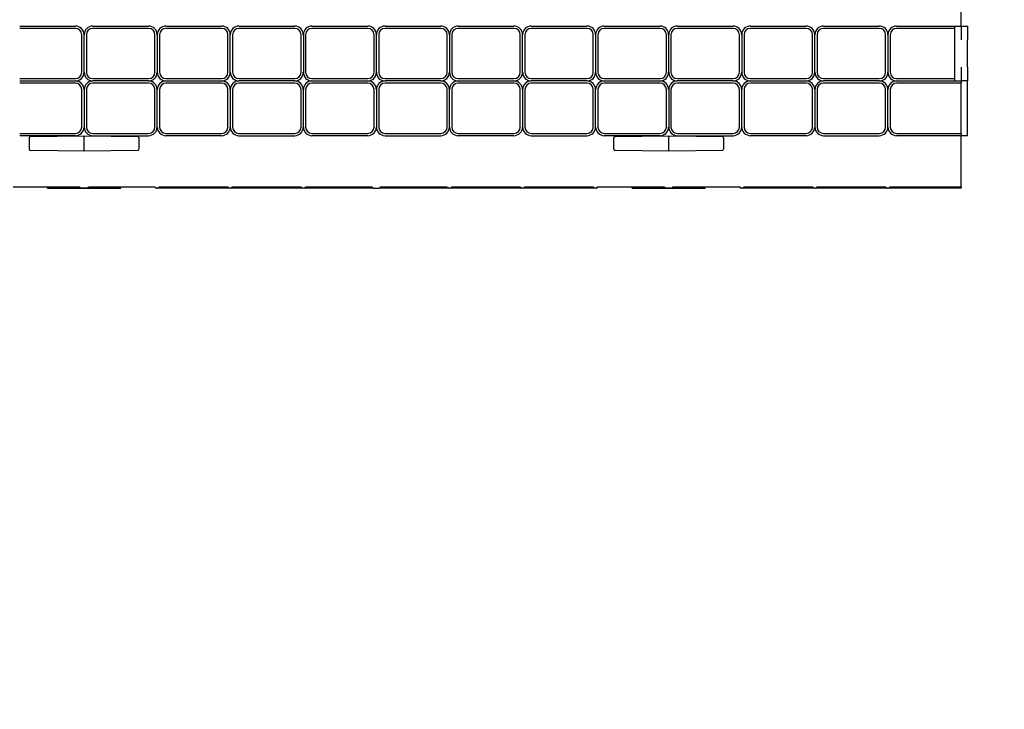
# Model space of a CAD drawing. Units: inches. Extents: x 0 to 176, y 0 to 136.
# Drawn here: x 56 to 70, y 81 to 90 of the extents above; entities that cross this region are included whole.
import ezdxf

# ---------------------------------------------------------------- set-up
doc = ezdxf.new("R2010")
doc.units = ezdxf.units.IN
doc.header["$LTSCALE"] = 16
doc.header["$MEASUREMENT"] = 0
doc.layers.add('SLD-0', color=7, linetype='Continuous')
doc.styles.add('SLDTEXTSTYLE0', font='TXT', dxfattribs={"width": 0.75})
doc.dimstyles.new('SLDDIMSTYLE4', dxfattribs={"dimtxt": 2, "dimasz": 2.08, "dimexe": 0, "dimexo": 0.0625, "dimgap": 0.5, "dimtad": 0, "dimtih": 1, "dimtoh": 1, "dimrnd": 1e-09, "dimzin": 12, "dimdsep": 46, "dimtxsty": 'SLDTEXTSTYLE0', "dimsah": 1, "dimcen": 0.09, "dimsd1": 1, "dimadec": 0, "dimazin": 3, "dimtfac": 1, "dimtmove": 0, "dimatfit": 0, "dimfxl": 1, "dimfrac": 2, "dimtolj": 1, "dimtzin": 12, "dimarcsym": 0})
doc.dimstyles.new('SLDDIMSTYLE6', dxfattribs={"dimtxt": 2, "dimasz": 0.64, "dimexe": 0, "dimexo": 0.0625, "dimgap": 0.5, "dimtad": 0, "dimtih": 1, "dimtoh": 1, "dimrnd": 1e-09, "dimzin": 4, "dimdsep": 46, "dimtxsty": 'SLDTEXTSTYLE0', "dimblk1": 'DOT', "dimblk2": 'DOT', "dimsah": 1, "dimcen": 0.09, "dimadec": 0, "dimazin": 1, "dimtfac": 1, "dimtmove": 0, "dimatfit": 0, "dimldrblk": 'DOT', "dimfxl": 1, "dimfrac": 2, "dimtolj": 1, "dimtzin": 12, "dimarcsym": 0})

# ---------------------------------------------------------------- blocks, each defined once
blk = doc.blocks.new('_D_10')
at = {"layer": 'SLD-0', "transparency": 16777216}
for p, q in [((70.233, 90.694), (80.401, 90.694)), ((70.233, 87.944), (80.401, 87.944)), ((79.401, 82.419), (79.401, 87.944)), ((88.995, 83.999), (88.425, 83.999)), ((88.425, 83.999), (88.425, 80.84)), ((91.851, 83.999), (92.42, 83.999)), ((92.42, 83.999), (92.42, 80.84)), ((82.401, 82.419), (79.401, 82.419)), ((88.425, 80.84), (88.995, 80.84)), ((92.42, 80.84), (91.851, 80.84))]:
    blk.add_line(p, q, dxfattribs=at)
blk.add_solid([(79.401, 87.944), (79.081, 85.864), (79.721, 85.864)], dxfattribs=at)
at = {"layer": 'SLD-0', "transparency": 16777216, "char_height": 2, "attachment_point": 1, "style": 'SLDTEXTSTYLE0'}
for s, insert in [('2.75', (82.78, 83.418)), ('70', (88.995, 83.418))]:
    blk.add_mtext(s, dxfattribs=dict(at, insert=insert))
blk = doc.blocks.new('_Dot')
at = {"color": 0, "linetype": 'ByBlock', "lineweight": -2}
blk.add_line((-0.5, 0), (-1, 0), dxfattribs=at)
at = {"color": 0, "linetype": 'ByBlock', "const_width": 0.5}
blk.add_lwpolyline([(-0.25, 0, 1), (0.25, 0, 1)], format="xyb", close=True, dxfattribs=at)
blk = doc.blocks.new('_D_12')
at = {"layer": 'SLD-0', "transparency": 16777216}
for p, q in [((79.401, 96.694), (79.401, 100.694)), ((70.233, 96.694), (80.401, 96.694)), ((79.797, 95.177), (79.227, 95.177)), ((79.227, 95.177), (79.227, 92.018)), ((84.08, 95.177), (84.65, 95.177)), ((84.65, 95.177), (84.65, 92.018)), ((79.227, 92.018), (79.797, 92.018)), ((84.65, 92.018), (84.08, 92.018)), ((70.233, 90.694), (80.401, 90.694)), ((79.401, 90.694), (79.401, 86.694))]:
    blk.add_line(p, q, dxfattribs=at)
at = {"layer": 'SLD-0', "transparency": 16777216, "xscale": 0.64, "yscale": 0.64}
for p, rotation in [((79.401, 96.694), 270.0000000000004), ((79.401, 90.694), 90.0000000000004)]:
    blk.add_blockref('_Dot', p, dxfattribs=dict(at, rotation=rotation))
at = {"layer": 'SLD-0', "transparency": 16777216, "char_height": 2, "attachment_point": 1, "style": 'SLDTEXTSTYLE0'}
for s, insert in [('6.00', (73.583, 94.596)), ('152', (79.797, 94.596))]:
    blk.add_mtext(s, dxfattribs=dict(at, insert=insert))

msp = doc.modelspace()

# ---------------------------------------------------------------- linework, layer by layer
at = {"color": 7, "linetype": 'Continuous', "lineweight": 25}
for p, q in [((69.233, 90.144), (69.233, 90.694)), ((56.351, 90.144), (57.114, 90.144)), ((57.114, 90.113), (56.351, 90.113)), ((57.201, 89.512), (57.201, 90.026)), ((57.233, 89.512), (57.233, 90.026)), ((57.264, 90.026), (57.264, 89.512)), ((57.351, 90.144), (58.114, 90.144)), ((58.114, 90.113), (57.351, 90.113)), ((58.201, 89.512), (58.201, 90.026)), ((58.233, 90.026), (58.233, 89.512)), ((58.264, 90.026), (58.264, 89.512)), ((58.351, 90.144), (59.114, 90.144)), ((59.114, 90.113), (58.351, 90.113)), ((59.201, 89.512), (59.201, 90.026)), ((59.233, 89.512), (59.233, 90.026)), ((59.264, 90.026), (59.264, 89.512)), ((59.351, 90.144), (60.114, 90.144)), ((60.114, 90.113), (59.351, 90.113)), ((60.201, 89.512), (60.201, 90.026)), ((60.233, 90.026), (60.233, 89.512)), ((60.264, 90.026), (60.264, 89.512)), ((60.351, 90.144), (61.114, 90.144)), ((61.114, 90.113), (60.351, 90.113)), ((61.201, 89.512), (61.201, 90.026)), ((61.233, 89.512), (61.233, 90.026)), ((61.264, 90.026), (61.264, 89.512)), ((61.351, 90.144), (62.114, 90.144)), ((62.114, 90.113), (61.351, 90.113)), ((62.201, 89.512), (62.201, 90.026)), ((62.233, 90.026), (62.233, 89.512)), ((62.264, 90.026), (62.264, 89.512)), ((62.351, 90.144), (63.114, 90.144)), ((63.114, 90.113), (62.351, 90.113)), ((63.201, 89.512), (63.201, 90.026)), ((63.233, 89.512), (63.233, 90.026)), ((63.264, 90.026), (63.264, 89.512)), ((63.351, 90.144), (64.114, 90.144)), ((64.114, 90.113), (63.351, 90.113)), ((64.201, 89.512), (64.201, 90.026)), ((64.233, 90.026), (64.233, 89.512)), ((64.264, 90.026), (64.264, 89.512)), ((64.351, 90.144), (65.114, 90.144)), ((65.114, 90.113), (64.351, 90.113)), ((65.201, 89.512), (65.201, 90.026)), ((65.233, 89.512), (65.233, 90.026)), ((65.264, 90.026), (65.264, 89.512)), ((65.351, 90.144), (66.114, 90.144)), ((66.114, 90.113), (65.351, 90.113)), ((66.201, 89.512), (66.201, 90.026)), ((66.233, 90.026), (66.233, 89.512)), ((66.264, 90.026), (66.264, 89.512)), ((66.351, 90.144), (67.114, 90.144)), ((67.114, 90.113), (66.351, 90.113)), ((67.201, 89.512), (67.201, 90.026)), ((67.233, 89.512), (67.233, 90.026)), ((67.264, 90.026), (67.264, 89.512)), ((67.351, 90.144), (68.114, 90.144)), ((68.114, 90.113), (67.351, 90.113)), ((68.201, 89.512), (68.201, 90.026)), ((68.233, 90.026), (68.233, 89.512)), ((68.264, 90.026), (68.264, 89.512)), ((68.351, 90.144), (69.233, 90.144)), ((69.143, 90.113), (68.351, 90.113)), ((69.143, 90.144), (69.143, 90.113)), ((69.143, 90.113), (69.143, 89.425)), ((69.233, 90.144), (69.233, 89.956)), ((69.233, 90.144), (69.323, 90.144)), ((69.323, 90.144), (69.323, 89.956)), ((69.323, 89.581), (69.323, 89.956)), ((69.233, 89.581), (69.233, 89.394)), ((69.323, 89.581), (69.323, 89.394)), ((56.351, 89.425), (57.114, 89.425)), ((56.351, 89.394), (57.114, 89.394)), ((57.114, 89.363), (56.351, 89.363)), ((57.351, 89.425), (58.114, 89.425)), ((58.114, 89.394), (57.351, 89.394)), ((58.114, 89.363), (57.351, 89.363)), ((58.351, 89.425), (59.114, 89.425)), ((58.351, 89.394), (59.114, 89.394)), ((59.114, 89.363), (58.351, 89.363)), ((59.351, 89.425), (60.114, 89.425)), ((60.114, 89.394), (59.351, 89.394)), ((60.114, 89.363), (59.351, 89.363)), ((60.351, 89.425), (61.114, 89.425)), ((60.351, 89.394), (61.114, 89.394)), ((61.114, 89.363), (60.351, 89.363)), ((61.351, 89.425), (62.114, 89.425)), ((62.114, 89.394), (61.351, 89.394)), ((62.114, 89.363), (61.351, 89.363)), ((62.351, 89.425), (63.114, 89.425)), ((62.351, 89.394), (63.114, 89.394)), ((63.114, 89.363), (62.351, 89.363)), ((63.351, 89.425), (64.114, 89.425)), ((64.114, 89.394), (63.351, 89.394)), ((64.114, 89.363), (63.351, 89.363)), ((64.351, 89.425), (65.114, 89.425)), ((64.351, 89.394), (65.114, 89.394)), ((65.114, 89.363), (64.351, 89.363)), ((65.351, 89.425), (66.114, 89.425)), ((66.114, 89.394), (65.351, 89.394)), ((66.114, 89.363), (65.351, 89.363)), ((66.351, 89.425), (67.114, 89.425)), ((66.351, 89.394), (67.114, 89.394)), ((67.114, 89.363), (66.351, 89.363)), ((67.351, 89.425), (68.114, 89.425)), ((68.114, 89.394), (67.351, 89.394)), ((68.114, 89.363), (67.351, 89.363)), ((68.351, 89.425), (69.143, 89.425)), ((68.351, 89.394), (69.233, 89.394)), ((69.233, 89.363), (68.351, 89.363)), ((69.143, 89.425), (69.143, 89.394)), ((69.233, 89.394), (69.233, 89.363)), ((69.323, 89.394), (69.233, 89.394)), ((69.233, 88.675), (69.233, 89.363)), ((69.323, 88.644), (69.323, 89.394)), ((57.201, 88.762), (57.201, 89.276)), ((57.233, 89.276), (57.233, 88.762)), ((57.264, 89.276), (57.264, 88.762)), ((58.201, 88.762), (58.201, 89.276)), ((58.233, 88.762), (58.233, 89.276)), ((58.264, 89.276), (58.264, 88.762)), ((59.201, 88.762), (59.201, 89.276)), ((59.233, 89.276), (59.233, 88.762)), ((59.264, 89.276), (59.264, 88.762)), ((60.201, 88.762), (60.201, 89.276)), ((60.233, 88.762), (60.233, 89.276)), ((60.264, 89.276), (60.264, 88.762)), ((61.201, 88.762), (61.201, 89.276)), ((61.233, 89.276), (61.233, 88.762)), ((61.264, 89.276), (61.264, 88.762)), ((62.201, 88.762), (62.201, 89.276)), ((62.233, 88.762), (62.233, 89.276)), ((62.264, 89.276), (62.264, 88.762)), ((63.201, 88.762), (63.201, 89.276)), ((63.233, 89.276), (63.233, 88.762)), ((63.264, 89.276), (63.264, 88.762)), ((64.201, 88.762), (64.201, 89.276)), ((64.233, 88.762), (64.233, 89.276)), ((64.264, 89.276), (64.264, 88.762)), ((65.201, 88.762), (65.201, 89.276)), ((65.233, 89.276), (65.233, 88.762)), ((65.264, 89.276), (65.264, 88.762)), ((66.201, 88.762), (66.201, 89.276)), ((66.233, 88.762), (66.233, 89.276)), ((66.264, 89.276), (66.264, 88.762)), ((67.201, 88.762), (67.201, 89.276)), ((67.233, 89.276), (67.233, 88.762)), ((67.264, 89.276), (67.264, 88.762)), ((68.201, 88.762), (68.201, 89.276)), ((68.233, 88.762), (68.233, 89.276)), ((68.264, 89.276), (68.264, 88.762)), ((56.351, 88.675), (57.114, 88.675)), ((57.351, 88.675), (58.114, 88.675)), ((58.351, 88.675), (59.114, 88.675)), ((59.351, 88.675), (60.114, 88.675)), ((60.351, 88.675), (61.114, 88.675)), ((61.351, 88.675), (62.114, 88.675)), ((62.351, 88.675), (63.114, 88.675)), ((63.351, 88.675), (64.114, 88.675)), ((64.351, 88.675), (65.114, 88.675)), ((65.351, 88.675), (66.114, 88.675)), ((66.351, 88.675), (67.114, 88.675)), ((67.351, 88.675), (68.114, 88.675)), ((68.351, 88.675), (69.233, 88.675)), ((69.233, 88.675), (69.233, 88.644)), ((57.114, 88.644), (56.351, 88.644)), ((56.483, 88.459), (56.483, 88.615)), ((56.498, 88.631), (57.233, 88.644)), ((57.233, 88.644), (57.233, 88.628)), ((57.233, 88.644), (57.967, 88.631)), ((57.233, 88.446), (57.233, 88.628)), ((57.351, 88.644), (58.114, 88.644)), ((57.983, 88.615), (57.983, 88.459)), ((59.114, 88.644), (58.351, 88.644)), ((59.351, 88.644), (60.114, 88.644)), ((61.114, 88.644), (60.351, 88.644)), ((61.351, 88.644), (62.114, 88.644)), ((63.114, 88.644), (62.351, 88.644)), ((63.351, 88.644), (64.114, 88.644)), ((65.114, 88.644), (64.351, 88.644)), ((64.483, 88.459), (64.483, 88.615)), ((64.498, 88.631), (65.233, 88.644)), ((65.233, 88.644), (65.967, 88.631)), ((65.233, 88.644), (65.233, 88.628)), ((65.233, 88.446), (65.233, 88.628)), ((65.351, 88.644), (66.114, 88.644)), ((65.983, 88.615), (65.983, 88.459)), ((67.114, 88.644), (66.351, 88.644)), ((67.351, 88.644), (68.114, 88.644)), ((69.233, 88.644), (68.351, 88.644)), ((69.233, 87.944), (69.233, 88.644)), ((69.323, 88.644), (69.233, 88.644)), ((57.233, 88.43), (56.498, 88.443)), ((57.233, 88.446), (57.233, 88.43)), ((57.967, 88.443), (57.233, 88.43)), ((65.233, 88.43), (64.498, 88.443)), ((65.233, 88.446), (65.233, 88.43)), ((65.967, 88.443), (65.233, 88.43)), ((56.262, 87.944), (57.173, 87.944)), ((56.733, 87.924), (56.733, 87.944)), ((56.733, 87.924), (56.983, 87.924)), ((56.983, 87.924), (56.983, 87.944)), ((56.983, 87.924), (57.733, 87.924)), ((57.272, 87.925), (57.193, 87.925)), ((57.292, 87.944), (58.203, 87.944)), ((57.733, 87.924), (57.733, 87.944)), ((58.242, 87.924), (58.223, 87.924)), ((59.223, 87.924), (58.242, 87.924)), ((58.262, 87.944), (59.203, 87.944)), ((59.242, 87.924), (59.223, 87.924)), ((60.223, 87.924), (59.242, 87.924)), ((59.262, 87.944), (60.203, 87.944)), ((60.242, 87.924), (60.223, 87.924)), ((61.193, 87.924), (60.242, 87.924)), ((60.262, 87.944), (61.173, 87.944)), ((61.193, 87.924), (61.272, 87.924)), ((62.223, 87.924), (61.272, 87.924)), ((61.292, 87.944), (62.203, 87.944)), ((62.242, 87.924), (62.223, 87.924)), ((63.223, 87.924), (62.242, 87.924)), ((62.262, 87.944), (63.203, 87.944)), ((63.242, 87.924), (63.223, 87.924)), ((64.223, 87.924), (63.242, 87.924)), ((63.262, 87.944), (64.203, 87.944)), ((64.242, 87.924), (64.223, 87.924)), ((64.262, 87.944), (65.173, 87.944)), ((64.733, 87.924), (64.733, 87.944)), ((64.733, 87.924), (65.733, 87.924)), ((65.272, 87.925), (65.193, 87.925)), ((65.292, 87.944), (66.203, 87.944)), ((65.733, 87.924), (65.733, 87.944)), ((66.242, 87.924), (66.223, 87.924)), ((67.223, 87.924), (66.242, 87.924)), ((66.262, 87.944), (67.203, 87.944)), ((67.242, 87.924), (67.223, 87.924)), ((68.223, 87.924), (67.242, 87.924)), ((67.262, 87.944), (68.203, 87.944)), ((68.242, 87.924), (68.223, 87.924)), ((69.233, 87.924), (68.242, 87.924)), ((68.262, 87.944), (69.233, 87.944)), ((69.233, 87.944), (69.233, 87.924))]:
    msp.add_line(p, q, dxfattribs=at)
for centre, radius, start, end in [((57.114, 90.026), 0.118, 0, 90), ((57.114, 90.026), 0.0869, 0, 90), ((57.351, 90.026), 0.118, 90, 180), ((57.351, 90.026), 0.0869, 90, 180), ((58.114, 90.026), 0.118, 0, 90), ((58.114, 90.026), 0.0869, 0, 90), ((58.351, 90.026), 0.118, 90, 180), ((58.351, 90.026), 0.0869, 90, 180), ((59.114, 90.026), 0.118, 0, 90), ((59.114, 90.026), 0.0869, 0, 90), ((59.351, 90.026), 0.118, 90, 180), ((59.351, 90.026), 0.0869, 90, 180), ((60.114, 90.026), 0.118, 0, 90), ((60.114, 90.026), 0.0869, 0, 90), ((60.351, 90.026), 0.118, 90, 180), ((60.351, 90.026), 0.0869, 90, 180), ((61.114, 90.026), 0.118, 0, 90), ((61.114, 90.026), 0.0869, 0, 90), ((61.351, 90.026), 0.118, 90, 180), ((61.351, 90.026), 0.0869, 90, 180), ((62.114, 90.026), 0.118, 0, 90), ((62.114, 90.026), 0.0869, 0, 90), ((62.351, 90.026), 0.118, 90, 180), ((62.351, 90.026), 0.0869, 90, 180), ((63.114, 90.026), 0.118, 0, 90), ((63.114, 90.026), 0.0869, 0, 90), ((63.351, 90.026), 0.118, 90, 180), ((63.351, 90.026), 0.0869, 90, 180), ((64.114, 90.026), 0.118, 0, 90), ((64.114, 90.026), 0.0869, 0, 90), ((64.351, 90.026), 0.118, 90, 180), ((64.351, 90.026), 0.0869, 90, 180), ((65.114, 90.026), 0.118, 0, 90), ((65.114, 90.026), 0.0869, 0, 90), ((65.351, 90.026), 0.118, 90, 180), ((65.351, 90.026), 0.0869, 90, 180), ((66.114, 90.026), 0.118, 0, 90), ((66.114, 90.026), 0.0869, 0, 90), ((66.351, 90.026), 0.118, 90, 180), ((66.351, 90.026), 0.0869, 90, 180), ((67.114, 90.026), 0.118, 0, 90), ((67.114, 90.026), 0.0869, 0, 90), ((67.351, 90.026), 0.118, 90, 180), ((67.351, 90.026), 0.0869, 90, 180), ((68.114, 90.026), 0.118, 0, 90), ((68.114, 90.026), 0.0869, 0, 90), ((68.351, 90.026), 0.118, 90, 180), ((68.351, 90.026), 0.0869, 90, 180), ((57.114, 89.512), 0.118, 270, 0), ((57.114, 89.512), 0.0869, 270, 0), ((57.351, 89.512), 0.118, 180, 270), ((57.351, 89.512), 0.0869, 180, 270), ((58.114, 89.512), 0.0869, 270, 0), ((58.114, 89.512), 0.118, 270, 0), ((58.351, 89.512), 0.118, 180, 270), ((58.351, 89.512), 0.0869, 180, 270), ((59.114, 89.512), 0.118, 270, 0), ((59.114, 89.512), 0.0869, 270, 0), ((59.351, 89.512), 0.118, 180, 270), ((59.351, 89.512), 0.0869, 180, 270), ((60.114, 89.512), 0.0869, 270, 0), ((60.114, 89.512), 0.118, 270, 0), ((60.351, 89.512), 0.118, 180, 270), ((60.351, 89.512), 0.0869, 180, 270), ((61.114, 89.512), 0.118, 270, 0), ((61.114, 89.512), 0.0869, 270, 0), ((61.351, 89.512), 0.118, 180, 270), ((61.351, 89.512), 0.0869, 180, 270), ((62.114, 89.512), 0.0869, 270, 0), ((62.114, 89.512), 0.118, 270, 0), ((62.351, 89.512), 0.118, 180, 270), ((62.351, 89.512), 0.0869, 180, 270), ((63.114, 89.512), 0.118, 270, 0), ((63.114, 89.512), 0.0869, 270, 0), ((63.351, 89.512), 0.118, 180, 270), ((63.351, 89.512), 0.0869, 180, 270), ((64.114, 89.512), 0.0869, 270, 0), ((64.114, 89.512), 0.118, 270, 0), ((64.351, 89.512), 0.118, 180, 270), ((64.351, 89.512), 0.0869, 180, 270), ((65.114, 89.512), 0.118, 270, 0), ((65.114, 89.512), 0.0869, 270, 0), ((65.351, 89.512), 0.118, 180, 270), ((65.351, 89.512), 0.0869, 180, 270), ((66.114, 89.512), 0.0869, 270, 0), ((66.114, 89.512), 0.118, 270, 0), ((66.351, 89.512), 0.118, 180, 270), ((66.351, 89.512), 0.0869, 180, 270), ((67.114, 89.512), 0.118, 270, 0), ((67.114, 89.512), 0.0869, 270, 0), ((67.351, 89.512), 0.118, 180, 270), ((67.351, 89.512), 0.0869, 180, 270), ((68.114, 89.512), 0.0869, 270, 0), ((68.114, 89.512), 0.118, 270, 0), ((68.351, 89.512), 0.118, 180, 270), ((68.351, 89.512), 0.0869, 180, 270), ((57.114, 89.276), 0.118, 0, 90), ((57.114, 89.276), 0.0869, 0, 90), ((57.351, 89.276), 0.118, 90, 180), ((57.351, 89.276), 0.0869, 90, 180), ((58.114, 89.276), 0.118, 0, 90), ((58.114, 89.276), 0.0869, 0, 90), ((58.351, 89.276), 0.118, 90, 180), ((58.351, 89.276), 0.0869, 90, 180), ((59.114, 89.276), 0.118, 0, 90), ((59.114, 89.276), 0.0869, 0, 90), ((59.351, 89.276), 0.118, 90, 180), ((59.351, 89.276), 0.0869, 90, 180), ((60.114, 89.276), 0.118, 0, 90), ((60.114, 89.276), 0.0869, 0, 90), ((60.351, 89.276), 0.118, 90, 180), ((60.351, 89.276), 0.0869, 90, 180), ((61.114, 89.276), 0.118, 0, 90), ((61.114, 89.276), 0.0869, 0, 90), ((61.351, 89.276), 0.118, 90, 180), ((61.351, 89.276), 0.0869, 90, 180), ((62.114, 89.276), 0.118, 0, 90), ((62.114, 89.276), 0.0869, 0, 90), ((62.351, 89.276), 0.118, 90, 180), ((62.351, 89.276), 0.0869, 90, 180), ((63.114, 89.276), 0.118, 0, 90), ((63.114, 89.276), 0.0869, 0, 90), ((63.351, 89.276), 0.118, 90, 180), ((63.351, 89.276), 0.0869, 90, 180), ((64.114, 89.276), 0.118, 0, 90), ((64.114, 89.276), 0.0869, 0, 90), ((64.351, 89.276), 0.118, 90, 180), ((64.351, 89.276), 0.0869, 90, 180), ((65.114, 89.276), 0.118, 0, 90), ((65.114, 89.276), 0.0869, 0, 90), ((65.351, 89.276), 0.118, 90, 180), ((65.351, 89.276), 0.0869, 90, 180), ((66.114, 89.276), 0.118, 0, 90), ((66.114, 89.276), 0.0869, 0, 90), ((66.351, 89.276), 0.118, 90, 180), ((66.351, 89.276), 0.0869, 90, 180), ((67.114, 89.276), 0.118, 0, 90), ((67.114, 89.276), 0.0869, 0, 90), ((67.351, 89.276), 0.118, 90, 180), ((67.351, 89.276), 0.0869, 90, 180), ((68.114, 89.276), 0.118, 0, 90), ((68.114, 89.276), 0.0869, 0, 90), ((68.351, 89.276), 0.118, 90, 180), ((68.351, 89.276), 0.0869, 90, 180), ((57.114, 88.762), 0.0869, 270, 0), ((57.114, 88.762), 0.118, 270, 0), ((57.351, 88.762), 0.118, 180, 270), ((57.351, 88.762), 0.0869, 180, 270), ((58.114, 88.762), 0.118, 270, 0), ((58.114, 88.762), 0.0869, 270, 0), ((58.351, 88.762), 0.118, 180, 270), ((58.351, 88.762), 0.0869, 180, 270), ((59.114, 88.762), 0.0869, 270, 0), ((59.114, 88.762), 0.118, 270, 0), ((59.351, 88.762), 0.118, 180, 270), ((59.351, 88.762), 0.0869, 180, 270), ((60.114, 88.762), 0.118, 270, 0), ((60.114, 88.762), 0.0869, 270, 0), ((60.351, 88.762), 0.118, 180, 270), ((60.351, 88.762), 0.0869, 180, 270), ((61.114, 88.762), 0.0869, 270, 0), ((61.114, 88.762), 0.118, 270, 0), ((61.351, 88.762), 0.118, 180, 270), ((61.351, 88.762), 0.0869, 180, 270), ((62.114, 88.762), 0.118, 270, 0), ((62.114, 88.762), 0.0869, 270, 0), ((62.351, 88.762), 0.118, 180, 270), ((62.351, 88.762), 0.0869, 180, 270), ((63.114, 88.762), 0.0869, 270, 0), ((63.114, 88.762), 0.118, 270, 0), ((63.351, 88.762), 0.118, 180, 270), ((63.351, 88.762), 0.0869, 180, 270), ((64.114, 88.762), 0.118, 270, 0), ((64.114, 88.762), 0.0869, 270, 0), ((64.351, 88.762), 0.118, 180, 270), ((64.351, 88.762), 0.0869, 180, 270), ((65.114, 88.762), 0.0869, 270, 0), ((65.114, 88.762), 0.118, 270, 0), ((65.351, 88.762), 0.118, 180, 270), ((65.351, 88.762), 0.0869, 180, 270), ((66.114, 88.762), 0.118, 270, 0), ((66.114, 88.762), 0.0869, 270, 0), ((66.351, 88.762), 0.118, 180, 270), ((66.351, 88.762), 0.0869, 180, 270), ((67.114, 88.762), 0.0869, 270, 0), ((67.114, 88.762), 0.118, 270, 0), ((67.351, 88.762), 0.118, 180, 270), ((67.351, 88.762), 0.0869, 180, 270), ((68.114, 88.762), 0.118, 270, 0), ((68.114, 88.762), 0.0869, 270, 0), ((68.351, 88.762), 0.118, 180, 270), ((68.351, 88.762), 0.0869, 180, 270), ((56.498, 88.615), 0.0156, 91, 180), ((57.967, 88.615), 0.0156, 360, 89), ((64.498, 88.615), 0.0156, 91, 180), ((65.967, 88.615), 0.0156, 0, 89), ((56.498, 88.459), 0.0156, 180, 269), ((57.967, 88.459), 0.0156, 271, 0), ((64.498, 88.459), 0.0156, 180, 269), ((65.967, 88.459), 0.0156, 271, 0), ((57.193, 87.944), 0.0197, 181.9943, 270), ((57.272, 87.944), 0.0197, 270, 358.0057), ((58.223, 87.944), 0.0197, 180, 270), ((58.242, 87.944), 0.0197, 270, 0), ((59.223, 87.944), 0.0197, 180, 270), ((59.242, 87.944), 0.0197, 270, 0), ((60.223, 87.944), 0.0197, 180, 270), ((60.242, 87.944), 0.0197, 270, 0), ((61.193, 87.944), 0.0197, 180, 270), ((61.272, 87.944), 0.0197, 270, 0), ((62.223, 87.944), 0.0197, 180, 270), ((62.242, 87.944), 0.0197, 270, 0), ((63.223, 87.944), 0.0197, 180, 270), ((63.242, 87.944), 0.0197, 270, 0), ((64.223, 87.944), 0.0197, 180, 270), ((64.242, 87.944), 0.0197, 270, 0), ((65.193, 87.944), 0.0197, 181.9943, 270), ((65.272, 87.944), 0.0197, 270, 358.0057), ((66.223, 87.944), 0.0197, 180, 270), ((66.242, 87.944), 0.0197, 270, 0), ((67.223, 87.944), 0.0197, 180, 270), ((67.242, 87.944), 0.0197, 270, 0), ((68.223, 87.944), 0.0197, 180, 270), ((68.242, 87.944), 0.0197, 270, 0)]:
    msp.add_arc(centre, radius, start, end, dxfattribs=at)

# ---------------------------------------------------------------- dimensions: what is measured, and where the dimension line sits
at = {"layer": 'SLD-0'}
for base, p1, p2, dimstyle, picture, middle in [((79.401, 90.694), (69.233, 96.694), (69.233, 90.694), 'SLDDIMSTYLE6', '_D_12', (79.401, 93.597)), ((79.401, 87.944), (69.233, 90.694), (69.233, 87.944), 'SLDDIMSTYLE4', '_D_10', (79.401, 82.419))]:
    dim = msp.add_linear_dim(base=base, p1=p1, p2=p2, angle=90, dimstyle=dimstyle, dxfattribs=at)
    dim.commit()
    dim.dimension.update_dxf_attribs({"geometry": picture, "text_midpoint": middle, "dimtype": 160})

doc.saveas('drawing.dxf')
